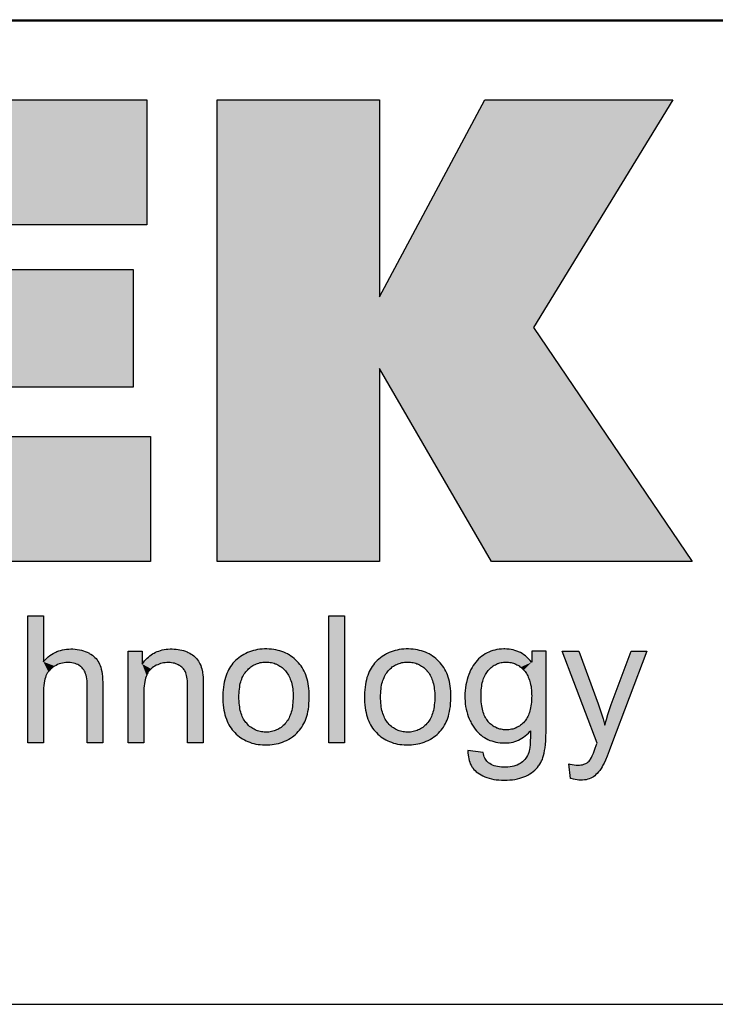
# Model space of a CAD drawing. Extents: x 0 to 2045, y 0 to 574.
# Drawn here: x 389 to 397, y 10 to 21 of the extents above; entities that cross this region are included whole.
import ezdxf

# ---------------------------------------------------------------- set-up
doc = ezdxf.new("R2010")
doc.units = 0
doc.header["$LTSCALE"] = 23.1
doc.header["$MEASUREMENT"] = 0
doc.layers.add('DASFASFDFSDAFSAD_DXF_FOR27', color=7, linetype='CONTINUOUS')

msp = doc.modelspace()

# ---------------------------------------------------------------- linework, layer by layer
at = {"layer": 'DASFASFDFSDAFSAD_DXF_FOR27', "color": 2, "linetype": 'Continuous'}
for p, q in [((353, 21), (410, 21)), ((362.766, 20.987), (401.966, 20.987)), ((392.398, 14.339), (392.573, 14.339)), ((392.398, 12.92), (392.398, 14.339)), ((392.573, 14.339), (392.573, 12.92)), ((392.573, 12.92), (392.398, 12.92))]:
    msp.add_line(p, q, dxfattribs=at)
at = {"layer": 'DASFASFDFSDAFSAD_DXF_FOR27', "color": 7, "linetype": 'Continuous'}
msp.add_line((10, 10), (410, 10), dxfattribs=at)
at = {"layer": 'DASFASFDFSDAFSAD_DXF_FOR27', "color": 2, "linetype": 'Continuous'}
for points in [[(386.916, 14.946), (386.916, 20.103), (390.364, 20.103), (390.364, 18.707), (388.729, 18.707), (388.729, 18.211), (390.212, 18.211), (390.212, 16.894), (388.729, 16.894), (388.729, 16.342), (390.406, 16.342), (390.406, 14.946), (386.916, 14.946)], [(391.152, 14.946), (391.152, 20.103), (392.965, 20.103), (392.965, 17.905), (394.142, 20.103), (396.242, 20.103), (394.685, 17.563), (396.456, 14.946), (394.215, 14.946), (392.965, 17.102), (392.965, 14.946), (391.152, 14.946)], [(389.035, 12.92), (389.035, 14.339), (389.21, 14.339), (389.21, 13.827), (389.213, 13.831), (389.23, 13.849), (389.247, 13.866), (389.265, 13.882), (389.283, 13.896), (389.302, 13.909), (389.321, 13.92), (389.34, 13.93), (389.35, 13.935), (389.36, 13.94), (389.381, 13.948), (389.402, 13.954), (389.424, 13.96), (389.446, 13.964), (389.469, 13.967), (389.493, 13.969), (389.518, 13.97), (389.538, 13.97), (389.564, 13.968), (389.589, 13.965), (389.613, 13.961), (389.635, 13.956), (389.657, 13.95), (389.678, 13.943), (389.698, 13.934), (389.717, 13.925), (389.723, 13.921), (389.741, 13.911), (389.757, 13.899), (389.772, 13.887), (389.786, 13.875), (389.798, 13.862), (389.81, 13.847), (389.815, 13.84), (389.82, 13.833), (389.829, 13.817), (389.838, 13.801), (389.845, 13.784), (389.851, 13.765), (389.857, 13.743), (389.862, 13.719), (389.866, 13.693), (389.87, 13.664), (389.872, 13.631), (389.874, 13.595), (389.874, 13.571), (389.874, 12.92), (389.699, 12.92), (389.699, 13.569), (389.699, 13.588), (389.698, 13.613), (389.695, 13.636), (389.691, 13.657), (389.687, 13.676), (389.682, 13.693), (389.675, 13.709), (389.668, 13.723), (389.661, 13.736), (389.652, 13.748), (389.643, 13.759), (389.632, 13.769), (389.626, 13.774), (389.62, 13.779), (389.607, 13.787), (389.594, 13.795), (389.579, 13.801), (389.564, 13.807), (389.547, 13.811), (389.529, 13.814), (389.51, 13.817), (389.49, 13.818), (389.482, 13.818), (389.462, 13.817), (389.443, 13.815), (389.424, 13.812), (389.406, 13.807), (389.387, 13.802), (389.369, 13.795), (389.351, 13.786), (389.336, 13.778), (389.328, 13.773), (389.313, 13.763), (389.299, 13.751), (389.286, 13.74), (389.274, 13.727), (389.264, 13.714), (389.259, 13.707), (389.254, 13.7), (389.246, 13.685), (389.239, 13.669), (389.232, 13.652), (389.226, 13.633), (389.221, 13.612), (389.217, 13.589), (389.214, 13.562), (389.211, 13.533), (389.21, 13.501), (389.21, 13.48), (389.21, 12.92), (389.035, 12.92)], [(390.157, 12.92), (390.157, 13.947), (390.315, 13.947), (390.315, 13.801), (390.327, 13.819), (390.341, 13.836), (390.354, 13.851), (390.368, 13.866), (390.383, 13.879), (390.398, 13.892), (390.413, 13.903), (390.43, 13.914), (390.438, 13.919), (390.446, 13.924), (390.463, 13.933), (390.481, 13.94), (390.5, 13.947), (390.519, 13.953), (390.538, 13.959), (390.559, 13.963), (390.58, 13.966), (390.602, 13.968), (390.625, 13.97), (390.643, 13.97), (390.647, 13.97), (390.67, 13.969), (390.692, 13.967), (390.714, 13.965), (390.735, 13.961), (390.756, 13.956), (390.776, 13.951), (390.796, 13.944), (390.815, 13.937), (390.827, 13.931), (390.845, 13.922), (390.861, 13.913), (390.875, 13.903), (390.889, 13.893), (390.901, 13.883), (390.913, 13.872), (390.923, 13.861), (390.932, 13.849), (390.942, 13.834), (390.951, 13.819), (390.959, 13.803), (390.967, 13.786), (390.973, 13.768), (390.979, 13.749), (390.984, 13.729), (390.986, 13.72), (390.989, 13.704), (390.991, 13.682), (390.994, 13.653), (390.995, 13.617), (390.996, 13.571), (390.996, 13.551), (390.996, 12.92), (390.821, 12.92), (390.821, 13.544), (390.821, 13.555), (390.821, 13.585), (390.819, 13.612), (390.816, 13.636), (390.813, 13.656), (390.81, 13.674), (390.806, 13.689), (390.801, 13.702), (390.796, 13.715), (390.79, 13.726), (390.786, 13.732), (390.782, 13.737), (390.774, 13.748), (390.766, 13.757), (390.756, 13.767), (390.745, 13.775), (390.733, 13.784), (390.728, 13.786), (390.715, 13.794), (390.702, 13.8), (390.688, 13.805), (390.673, 13.81), (390.658, 13.813), (390.642, 13.816), (390.625, 13.817), (390.607, 13.818), (390.606, 13.818), (390.59, 13.817), (390.571, 13.816), (390.553, 13.814), (390.536, 13.81), (390.519, 13.806), (390.503, 13.8), (390.487, 13.794), (390.471, 13.787), (390.456, 13.779), (390.441, 13.769), (390.427, 13.759), (390.413, 13.747), (390.403, 13.738), (390.394, 13.729), (390.386, 13.718), (390.378, 13.705), (390.371, 13.692), (390.364, 13.678), (390.357, 13.662), (390.352, 13.644), (390.346, 13.625), (390.342, 13.605), (390.338, 13.582), (390.335, 13.558), (390.333, 13.531), (390.332, 13.502), (390.332, 13.48), (390.332, 12.92), (390.157, 12.92)], [(391.348, 13.035), (391.364, 13.019), (391.381, 13.004), (391.399, 12.99), (391.417, 12.977), (391.435, 12.965), (391.455, 12.954), (391.474, 12.944), (391.495, 12.935), (391.516, 12.927), (391.538, 12.919), (391.56, 12.913), (391.584, 12.908), (391.608, 12.904), (391.633, 12.901), (391.659, 12.898), (391.686, 12.897), (391.698, 12.897), (391.714, 12.898), (391.739, 12.899), (391.764, 12.901), (391.788, 12.905), (391.812, 12.909), (391.835, 12.915), (391.858, 12.922), (391.881, 12.93), (391.903, 12.939), (391.925, 12.949), (391.947, 12.96), (391.952, 12.963), (391.972, 12.975), (391.991, 12.988), (392.009, 13.001), (392.025, 13.015), (392.042, 13.03), (392.057, 13.046), (392.071, 13.062), (392.085, 13.08), (392.097, 13.098), (392.109, 13.117), (392.12, 13.136), (392.129, 13.155), (392.138, 13.175), (392.146, 13.196), (392.153, 13.219), (392.159, 13.243), (392.165, 13.27), (392.17, 13.298), (392.174, 13.327), (392.177, 13.359), (392.179, 13.393), (392.18, 13.43), (392.18, 13.448), (392.18, 13.468), (392.178, 13.499), (392.176, 13.528), (392.173, 13.556), (392.168, 13.582), (392.163, 13.608), (392.157, 13.633), (392.15, 13.656), (392.142, 13.679), (392.133, 13.701), (392.123, 13.722), (392.112, 13.742), (392.1, 13.761), (392.088, 13.78), (392.075, 13.798), (392.06, 13.815), (392.045, 13.831), (392.028, 13.848), (392.011, 13.863), (391.993, 13.877), (391.975, 13.89), (391.956, 13.903), (391.947, 13.908), (391.937, 13.914), (391.917, 13.924), (391.896, 13.933), (391.875, 13.941), (391.853, 13.948), (391.831, 13.954), (391.808, 13.96), (391.784, 13.964), (391.759, 13.967), (391.733, 13.969), (391.707, 13.97), (391.698, 13.97), (391.679, 13.97), (391.653, 13.968), (391.628, 13.966), (391.603, 13.962), (391.579, 13.958), (391.556, 13.952), (391.534, 13.946), (391.512, 13.938), (391.49, 13.929), (391.47, 13.92), (391.449, 13.909), (391.43, 13.897), (391.411, 13.885), (391.392, 13.871), (391.373, 13.856), (391.357, 13.841), (391.342, 13.826), (391.328, 13.81), (391.315, 13.793), (391.302, 13.775), (391.29, 13.757), (391.279, 13.737), (391.269, 13.717), (391.26, 13.695), (391.251, 13.673), (391.243, 13.65), (391.236, 13.625), (391.23, 13.599), (391.225, 13.572), (391.221, 13.544), (391.218, 13.514), (391.216, 13.483), (391.214, 13.451), (391.214, 13.434), (391.215, 13.406), (391.216, 13.374), (391.219, 13.344), (391.222, 13.314), (391.227, 13.287), (391.232, 13.26), (391.238, 13.235), (391.246, 13.21), (391.254, 13.187), (391.263, 13.165), (391.272, 13.144), (391.283, 13.124), (391.294, 13.104), (391.306, 13.086), (391.319, 13.068), (391.333, 13.052), (391.34, 13.043), (391.348, 13.035)], [(392.93, 13.035), (392.946, 13.019), (392.963, 13.004), (392.981, 12.99), (392.999, 12.977), (393.017, 12.965), (393.037, 12.954), (393.057, 12.944), (393.077, 12.935), (393.098, 12.927), (393.12, 12.919), (393.143, 12.913), (393.166, 12.908), (393.19, 12.904), (393.215, 12.901), (393.241, 12.898), (393.268, 12.897), (393.28, 12.897), (393.296, 12.898), (393.321, 12.899), (393.346, 12.901), (393.37, 12.905), (393.394, 12.909), (393.417, 12.915), (393.44, 12.922), (393.463, 12.93), (393.485, 12.939), (393.507, 12.949), (393.529, 12.96), (393.535, 12.963), (393.554, 12.975), (393.573, 12.988), (393.591, 13.001), (393.608, 13.015), (393.624, 13.03), (393.639, 13.046), (393.653, 13.062), (393.667, 13.08), (393.679, 13.098), (393.691, 13.117), (393.702, 13.136), (393.711, 13.155), (393.72, 13.175), (393.728, 13.196), (393.735, 13.219), (393.741, 13.243), (393.747, 13.27), (393.752, 13.298), (393.756, 13.328), (393.759, 13.359), (393.761, 13.393), (393.762, 13.43), (393.762, 13.448), (393.762, 13.468), (393.761, 13.499), (393.758, 13.528), (393.755, 13.555), (393.751, 13.582), (393.745, 13.608), (393.739, 13.632), (393.732, 13.656), (393.724, 13.679), (393.715, 13.701), (393.705, 13.722), (393.694, 13.742), (393.683, 13.761), (393.67, 13.78), (393.657, 13.798), (393.642, 13.815), (393.627, 13.831), (393.61, 13.848), (393.593, 13.863), (393.575, 13.877), (393.557, 13.89), (393.538, 13.903), (393.529, 13.908), (393.519, 13.914), (393.499, 13.924), (393.478, 13.933), (393.457, 13.941), (393.435, 13.948), (393.413, 13.954), (393.39, 13.96), (393.366, 13.964), (393.341, 13.967), (393.315, 13.969), (393.289, 13.97), (393.28, 13.97), (393.261, 13.97), (393.235, 13.968), (393.21, 13.966), (393.185, 13.962), (393.161, 13.958), (393.138, 13.952), (393.116, 13.946), (393.094, 13.938), (393.073, 13.929), (393.052, 13.92), (393.042, 13.915), (393.032, 13.909), (393.012, 13.897), (392.993, 13.885), (392.974, 13.871), (392.956, 13.856), (392.94, 13.841), (392.925, 13.826), (392.91, 13.81), (392.897, 13.793), (392.884, 13.775), (392.872, 13.757), (392.861, 13.737), (392.851, 13.717), (392.842, 13.695), (392.833, 13.673), (392.825, 13.65), (392.818, 13.625), (392.812, 13.599), (392.807, 13.572), (392.803, 13.544), (392.8, 13.514), (392.798, 13.483), (392.797, 13.451), (392.797, 13.434), (392.797, 13.406), (392.798, 13.374), (392.801, 13.344), (392.804, 13.314), (392.809, 13.287), (392.814, 13.26), (392.821, 13.235), (392.828, 13.21), (392.836, 13.187), (392.845, 13.165), (392.854, 13.144), (392.865, 13.124), (392.876, 13.104), (392.888, 13.086), (392.901, 13.068), (392.915, 13.052), (392.922, 13.043), (392.93, 13.035)], [(394.062, 12.586), (394.08, 12.573), (394.1, 12.562), (394.12, 12.551), (394.142, 12.541), (394.165, 12.533), (394.189, 12.525), (394.214, 12.519), (394.24, 12.513), (394.268, 12.509), (394.298, 12.506), (394.329, 12.504), (394.359, 12.503), (394.389, 12.504), (394.42, 12.506), (394.45, 12.509), (394.478, 12.513), (394.505, 12.518), (394.531, 12.525), (394.555, 12.532), (394.578, 12.541), (394.6, 12.55), (394.621, 12.561), (394.622, 12.561), (394.643, 12.574), (394.662, 12.587), (394.681, 12.601), (394.698, 12.615), (394.714, 12.631), (394.728, 12.647), (394.742, 12.664), (394.748, 12.672), (394.754, 12.681), (394.766, 12.7), (394.776, 12.719), (394.784, 12.736), (394.791, 12.756), (394.798, 12.779), (394.804, 12.805), (394.809, 12.834), (394.814, 12.867), (394.819, 12.904), (394.822, 12.945), (394.824, 12.992), (394.825, 13.043), (394.825, 13.059), (394.825, 13.947), (394.665, 13.947), (394.665, 13.821), (394.663, 13.823), (394.646, 13.842), (394.629, 13.86), (394.612, 13.877), (394.594, 13.892), (394.576, 13.905), (394.557, 13.918), (394.538, 13.929), (394.519, 13.938), (394.509, 13.942), (394.498, 13.946), (394.478, 13.954), (394.456, 13.959), (394.434, 13.964), (394.412, 13.967), (394.388, 13.969), (394.364, 13.97), (394.354, 13.97), (394.327, 13.969), (394.302, 13.966), (394.277, 13.962), (394.253, 13.957), (394.23, 13.951), (394.208, 13.944), (394.187, 13.935), (394.166, 13.925), (394.146, 13.914), (394.126, 13.902), (394.107, 13.889), (394.089, 13.874), (394.072, 13.858), (394.055, 13.842), (394.04, 13.824), (394.025, 13.805), (394.011, 13.785), (393.998, 13.763), (393.986, 13.74), (393.974, 13.716), (393.972, 13.71), (393.961, 13.683), (393.951, 13.655), (393.943, 13.627), (393.935, 13.597), (393.929, 13.568), (393.925, 13.537), (393.921, 13.506), (393.919, 13.474), (393.918, 13.441), (393.918, 13.439), (393.919, 13.419), (393.92, 13.387), (393.923, 13.357), (393.927, 13.327), (393.932, 13.298), (393.939, 13.271), (393.947, 13.243), (393.956, 13.217), (393.966, 13.191), (393.977, 13.166), (393.984, 13.154), (393.99, 13.142), (394.004, 13.118), (394.019, 13.095), (394.035, 13.073), (394.05, 13.054), (394.066, 13.037), (394.082, 13.021), (394.1, 13.006), (394.117, 12.992), (394.136, 12.98), (394.155, 12.969), (394.175, 12.958), (394.196, 12.949), (394.218, 12.942), (394.24, 12.935), (394.264, 12.93), (394.288, 12.925), (394.314, 12.922), (394.34, 12.92), (394.365, 12.92), (394.389, 12.921), (394.412, 12.923), (394.434, 12.926), (394.456, 12.93), (394.477, 12.936), (394.497, 12.943), (394.507, 12.947), (394.517, 12.952), (394.537, 12.961), (394.556, 12.972), (394.574, 12.985), (394.593, 12.998), (394.61, 13.013), (394.628, 13.03), (394.644, 13.048), (394.65, 13.055), (394.65, 13.054), (394.65, 12.989), (394.649, 12.938), (394.647, 12.899), (394.644, 12.869), (394.641, 12.848), (394.638, 12.833), (394.638, 12.832), (394.632, 12.813), (394.625, 12.795), (394.617, 12.778), (394.608, 12.762), (394.598, 12.748), (394.587, 12.734), (394.575, 12.721), (394.562, 12.709), (394.548, 12.698), (394.535, 12.689), (394.52, 12.681), (394.504, 12.673), (394.486, 12.667), (394.467, 12.661), (394.446, 12.657), (394.424, 12.653), (394.399, 12.651), (394.373, 12.65), (394.361, 12.65), (394.353, 12.65), (394.328, 12.651), (394.305, 12.653), (394.283, 12.656), (394.263, 12.661), (394.245, 12.666), (394.228, 12.673), (394.212, 12.68), (394.197, 12.689), (394.183, 12.698), (394.178, 12.702), (394.173, 12.707), (394.164, 12.716), (394.155, 12.726), (394.148, 12.738), (394.141, 12.751), (394.135, 12.765), (394.13, 12.781), (394.126, 12.798), (394.124, 12.813), (393.952, 12.835), (393.952, 12.833), (393.952, 12.808), (393.954, 12.785), (393.957, 12.763), (393.961, 12.742), (393.966, 12.723), (393.972, 12.704)], [(395.389, 12.902), (395.395, 12.918), (395.007, 13.947), (395.193, 13.947), (395.407, 13.356), (395.426, 13.302), (395.445, 13.246), (395.463, 13.188), (395.479, 13.128), (395.482, 13.119), (395.483, 13.124), (395.499, 13.181), (395.516, 13.237), (395.534, 13.293), (395.554, 13.349), (395.775, 13.947), (395.95, 13.947), (395.558, 12.903), (395.53, 12.83), (395.507, 12.771), (395.488, 12.726), (395.473, 12.693), (395.461, 12.67), (395.452, 12.654), (395.439, 12.633), (395.425, 12.613), (395.411, 12.596), (395.397, 12.58), (395.383, 12.566), (395.369, 12.554), (395.354, 12.543), (395.339, 12.534), (395.324, 12.526), (395.307, 12.519), (395.29, 12.514), (395.272, 12.509), (395.253, 12.506), (395.233, 12.504), (395.212, 12.503), (395.212, 12.503), (395.193, 12.504), (395.173, 12.506), (395.152, 12.51), (395.13, 12.515), (395.106, 12.522), (395.1, 12.524)], [(391.481, 13.726), (391.492, 13.738), (391.503, 13.749), (391.515, 13.759), (391.526, 13.769), (391.538, 13.777), (391.551, 13.785), (391.563, 13.792), (391.576, 13.798), (391.59, 13.804), (391.603, 13.809), (391.617, 13.813), (391.632, 13.817), (391.647, 13.819), (391.662, 13.822), (391.678, 13.823), (391.694, 13.823), (391.698, 13.823), (391.714, 13.823), (391.729, 13.822), (391.744, 13.82), (391.759, 13.817), (391.774, 13.814), (391.787, 13.81), (391.801, 13.805), (391.808, 13.802), (391.814, 13.8), (391.828, 13.793), (391.84, 13.786), (391.853, 13.779), (391.865, 13.77), (391.877, 13.761), (391.888, 13.751), (391.9, 13.74), (391.911, 13.728), (391.913, 13.726), (391.923, 13.714), (391.931, 13.703), (391.94, 13.69), (391.948, 13.677), (391.955, 13.663), (391.962, 13.648), (391.968, 13.633), (391.974, 13.617), (391.98, 13.6), (391.984, 13.582), (391.988, 13.563), (391.992, 13.544), (391.995, 13.523), (391.997, 13.501), (391.999, 13.478), (392, 13.454), (392, 13.438), (391.999, 13.417), (391.998, 13.392), (391.997, 13.368), (391.994, 13.345), (391.991, 13.323), (391.988, 13.303), (391.984, 13.284), (391.979, 13.265), (391.974, 13.248), (391.968, 13.231), (391.961, 13.216), (391.955, 13.201), (391.947, 13.187), (391.94, 13.174), (391.931, 13.162), (391.923, 13.15), (391.913, 13.139), (391.911, 13.136), (391.9, 13.124), (391.888, 13.113), (391.877, 13.103), (391.865, 13.094), (391.853, 13.085), (391.84, 13.078), (391.828, 13.071), (391.815, 13.065), (391.801, 13.059), (391.788, 13.054), (391.774, 13.05), (391.759, 13.047), (391.745, 13.044), (391.729, 13.042), (391.714, 13.041), (391.698, 13.041), (391.693, 13.041), (391.677, 13.041), (391.661, 13.043), (391.646, 13.045), (391.631, 13.048), (391.617, 13.051), (391.603, 13.055), (391.59, 13.06), (391.576, 13.066), (391.563, 13.072), (391.551, 13.08), (391.538, 13.087), (391.526, 13.096), (391.514, 13.105), (391.503, 13.116), (391.492, 13.127), (391.481, 13.139), (391.471, 13.15), (391.463, 13.161), (391.454, 13.174), (391.447, 13.187), (391.439, 13.201), (391.432, 13.216), (391.426, 13.231), (391.42, 13.247), (391.415, 13.265), (391.41, 13.283), (391.406, 13.302), (391.403, 13.322), (391.4, 13.343), (391.397, 13.366), (391.396, 13.389), (391.395, 13.414), (391.395, 13.433), (391.395, 13.452), (391.396, 13.476), (391.397, 13.5), (391.4, 13.522), (391.403, 13.544), (391.406, 13.564), (391.41, 13.583), (391.415, 13.601), (391.42, 13.618), (391.426, 13.634), (391.432, 13.65), (391.439, 13.664), (391.447, 13.678), (391.454, 13.691), (391.463, 13.704), (391.471, 13.715), (391.481, 13.726)], [(393.063, 13.726), (393.074, 13.738), (393.085, 13.749), (393.097, 13.759), (393.108, 13.769), (393.12, 13.777), (393.133, 13.785), (393.145, 13.792), (393.158, 13.798), (393.172, 13.804), (393.185, 13.809), (393.199, 13.813), (393.214, 13.817), (393.229, 13.819), (393.244, 13.822), (393.26, 13.823), (393.276, 13.823), (393.28, 13.823), (393.296, 13.823), (393.311, 13.822), (393.327, 13.82), (393.341, 13.817), (393.356, 13.814), (393.37, 13.81), (393.383, 13.805), (393.39, 13.802), (393.397, 13.8), (393.41, 13.793), (393.422, 13.786), (393.435, 13.779), (393.447, 13.77), (393.459, 13.761), (393.471, 13.751), (393.482, 13.74), (393.493, 13.728), (393.495, 13.726), (393.505, 13.714), (393.514, 13.703), (393.522, 13.69), (393.53, 13.677), (393.537, 13.663), (393.544, 13.648), (393.551, 13.633), (393.556, 13.617), (393.562, 13.6), (393.566, 13.582), (393.571, 13.563), (393.574, 13.544), (393.577, 13.523), (393.579, 13.501), (393.581, 13.478), (393.582, 13.454), (393.582, 13.438), (393.582, 13.417), (393.581, 13.392), (393.579, 13.368), (393.577, 13.345), (393.574, 13.324), (393.57, 13.303), (393.566, 13.284), (393.561, 13.265), (393.556, 13.248), (393.55, 13.232), (393.544, 13.216), (393.537, 13.201), (393.53, 13.187), (393.522, 13.174), (393.514, 13.162), (393.505, 13.15), (393.496, 13.139), (393.493, 13.136), (393.482, 13.124), (393.47, 13.113), (393.459, 13.103), (393.447, 13.094), (393.435, 13.085), (393.423, 13.078), (393.41, 13.071), (393.397, 13.065), (393.384, 13.059), (393.37, 13.054), (393.356, 13.05), (393.342, 13.047), (393.327, 13.044), (393.312, 13.042), (393.296, 13.041), (393.28, 13.041), (393.275, 13.041), (393.259, 13.041), (393.244, 13.043), (393.228, 13.045), (393.214, 13.048), (393.199, 13.051), (393.185, 13.055), (393.172, 13.06), (393.158, 13.066), (393.145, 13.072), (393.133, 13.08), (393.12, 13.087), (393.108, 13.096), (393.097, 13.105), (393.085, 13.116), (393.074, 13.127), (393.063, 13.139), (393.054, 13.15), (393.045, 13.161), (393.037, 13.174), (393.029, 13.187), (393.021, 13.201), (393.015, 13.215), (393.008, 13.231), (393.002, 13.247), (392.997, 13.264), (392.992, 13.283), (392.988, 13.302), (392.985, 13.322), (392.982, 13.343), (392.979, 13.366), (392.978, 13.389), (392.977, 13.414), (392.977, 13.433), (392.977, 13.452), (392.978, 13.477), (392.979, 13.5), (392.982, 13.523), (392.985, 13.544), (392.988, 13.564), (392.992, 13.583), (392.997, 13.601), (393.003, 13.618), (393.008, 13.634), (393.015, 13.65), (393.021, 13.664), (393.029, 13.678), (393.037, 13.691), (393.045, 13.704), (393.054, 13.715), (393.063, 13.726)], [(394.18, 13.73), (394.18, 13.73), (394.191, 13.742), (394.202, 13.753), (394.213, 13.763), (394.224, 13.772), (394.236, 13.78), (394.247, 13.788), (394.259, 13.794), (394.271, 13.8), (394.284, 13.806), (394.29, 13.808), (394.296, 13.81), (394.309, 13.814), (394.322, 13.818), (394.336, 13.82), (394.349, 13.822), (394.364, 13.823), (394.378, 13.823), (394.393, 13.823), (394.407, 13.822), (394.421, 13.82), (394.435, 13.818), (394.448, 13.814), (394.461, 13.81), (394.468, 13.808), (394.474, 13.806), (394.486, 13.8), (394.499, 13.794), (394.511, 13.787), (394.523, 13.78), (394.534, 13.772), (394.546, 13.762), (394.557, 13.752), (394.568, 13.742), (394.579, 13.73), (394.58, 13.728), (394.59, 13.718), (394.598, 13.706), (394.606, 13.694), (394.614, 13.681), (394.621, 13.668), (394.627, 13.654), (394.634, 13.639), (394.639, 13.623), (394.644, 13.607), (394.649, 13.59), (394.653, 13.571), (394.657, 13.552), (394.659, 13.532), (394.662, 13.511), (394.663, 13.489), (394.664, 13.465), (394.665, 13.446), (394.664, 13.423), (394.663, 13.399), (394.662, 13.376), (394.659, 13.354), (394.656, 13.333), (394.653, 13.313), (394.649, 13.294), (394.644, 13.277), (394.639, 13.26), (394.634, 13.245), (394.628, 13.23), (394.622, 13.216), (394.615, 13.203), (394.607, 13.191), (394.6, 13.179), (394.592, 13.168), (394.583, 13.158), (394.583, 13.158), (394.572, 13.146), (394.561, 13.136), (394.55, 13.126), (394.539, 13.117), (394.527, 13.109), (394.516, 13.102), (394.504, 13.095), (394.491, 13.089), (394.485, 13.086), (394.479, 13.084), (394.466, 13.079), (394.453, 13.075), (394.439, 13.072), (394.425, 13.069), (394.411, 13.068), (394.396, 13.067), (394.381, 13.066), (394.366, 13.067), (394.351, 13.068), (394.337, 13.069), (394.323, 13.072), (394.309, 13.075), (394.296, 13.079), (394.283, 13.084), (394.277, 13.086), (394.271, 13.089), (394.259, 13.095), (394.247, 13.101), (394.235, 13.109), (394.224, 13.117), (394.212, 13.126), (394.202, 13.135), (394.191, 13.146), (394.18, 13.157), (394.179, 13.158), (394.171, 13.169), (394.163, 13.18), (394.155, 13.191), (394.148, 13.204), (394.141, 13.217), (394.135, 13.231), (394.129, 13.246), (394.124, 13.262), (394.119, 13.278), (394.114, 13.296), (394.11, 13.315), (394.107, 13.335), (394.104, 13.357), (394.102, 13.379), (394.1, 13.403), (394.099, 13.429), (394.099, 13.452), (394.099, 13.466), (394.1, 13.49), (394.101, 13.512), (394.103, 13.533), (394.106, 13.554), (394.109, 13.573), (394.113, 13.591), (394.118, 13.609), (394.123, 13.625), (394.128, 13.641), (394.134, 13.656), (394.141, 13.67), (394.148, 13.683), (394.155, 13.696), (394.163, 13.708), (394.171, 13.719), (394.18, 13.73)], [(395.1, 12.524), (395.08, 12.688), (395.092, 12.684), (395.117, 12.679), (395.14, 12.675), (395.16, 12.673), (395.179, 12.672), (395.197, 12.673), (395.215, 12.674), (395.232, 12.677), (395.246, 12.681), (395.259, 12.686), (395.271, 12.691), (395.283, 12.699), (395.289, 12.703), (395.295, 12.708), (395.305, 12.718), (395.315, 12.729), (395.324, 12.741), (395.327, 12.746), (395.333, 12.757), (395.342, 12.776), (395.354, 12.806), (395.371, 12.85), (395.389, 12.902)], [(393.972, 12.704), (393.979, 12.686), (393.988, 12.67), (393.997, 12.654), (394.002, 12.646), (394.008, 12.639), (394.019, 12.624), (394.032, 12.611), (394.046, 12.598), (394.062, 12.586)]]:
    msp.add_lwpolyline(points, dxfattribs=at)
at = {"layer": 'DASFASFDFSDAFSAD_DXF_FOR27', "color": 5, "linetype": 'Continuous'}
for points in [[(390.364, 20.103), (388.729, 18.707), (386.916, 20.103)], [(390.364, 20.103), (390.364, 18.707), (388.729, 18.707)], [(392.965, 17.905), (391.152, 14.946), (392.965, 20.103)], [(391.152, 14.946), (391.152, 20.103), (392.965, 20.103)], [(392.965, 17.905), (394.142, 20.103), (396.242, 20.103)], [(396.242, 20.103), (394.685, 17.563), (392.965, 17.905)], [(390.212, 18.211), (390.212, 16.894), (388.729, 16.894)], [(390.212, 18.211), (388.729, 16.894), (388.729, 18.211)], [(392.965, 17.102), (391.152, 14.946), (392.965, 17.905)], [(394.685, 17.563), (392.965, 17.102), (392.965, 17.905)], [(392.965, 17.102), (394.685, 17.563), (394.215, 14.946)], [(394.685, 17.563), (396.456, 14.946), (394.215, 14.946)], [(392.965, 17.102), (392.965, 14.946), (391.152, 14.946)], [(390.406, 16.342), (386.916, 14.946), (388.729, 16.342)], [(390.406, 16.342), (390.406, 14.946), (386.916, 14.946)]]:
    msp.add_solid(points, dxfattribs=at)
at = {"layer": 'DASFASFDFSDAFSAD_DXF_FOR27', "color": 7, "linetype": 'Continuous'}
for points in [[(389.21, 13.827), (389.035, 12.92), (389.21, 14.339)], [(389.035, 12.92), (389.035, 14.339), (389.21, 14.339)], [(392.573, 14.191), (392.398, 13.839), (392.573, 14.339)], [(392.573, 14.339), (392.398, 13.839), (392.511, 14.339)], [(392.511, 14.339), (392.398, 13.839), (392.416, 14.339)], [(392.398, 13.839), (392.398, 14.339), (392.416, 14.339)], [(392.573, 14.191), (392.573, 13.419), (392.398, 13.839)], [(389.21, 13.827), (389.254, 13.873), (389.808, 13.85)], [(389.254, 13.873), (389.312, 13.915), (389.768, 13.891)], [(389.768, 13.891), (389.808, 13.85), (389.254, 13.873)], [(389.312, 13.915), (389.343, 13.932), (389.717, 13.925)], [(389.717, 13.925), (389.768, 13.891), (389.312, 13.915)], [(389.375, 13.945), (389.654, 13.951), (389.343, 13.932)], [(389.654, 13.951), (389.717, 13.925), (389.343, 13.932)], [(389.375, 13.945), (389.443, 13.964), (389.654, 13.951)], [(389.443, 13.964), (389.518, 13.97), (389.582, 13.966)], [(389.582, 13.966), (389.654, 13.951), (389.443, 13.964)], [(390.315, 13.801), (390.157, 12.92), (390.315, 13.947)], [(390.157, 12.92), (390.157, 13.947), (390.315, 13.947)], [(390.356, 13.853), (390.402, 13.895), (390.9, 13.884)], [(390.9, 13.884), (390.932, 13.849), (390.356, 13.853)], [(390.427, 13.913), (390.857, 13.916), (390.402, 13.895)], [(390.857, 13.916), (390.9, 13.884), (390.402, 13.895)], [(390.427, 13.913), (390.454, 13.928), (390.857, 13.916)], [(390.454, 13.928), (390.511, 13.951), (390.815, 13.937)], [(390.815, 13.937), (390.857, 13.916), (390.454, 13.928)], [(390.511, 13.951), (390.574, 13.965), (390.753, 13.957)], [(390.753, 13.957), (390.815, 13.937), (390.511, 13.951)], [(390.574, 13.965), (390.643, 13.97), (390.686, 13.968)], [(390.686, 13.968), (390.753, 13.957), (390.574, 13.965)], [(391.373, 13.856), (391.991, 13.879), (391.349, 13.832)], [(391.991, 13.879), (392.045, 13.831), (391.349, 13.832)], [(391.373, 13.856), (391.433, 13.899), (391.991, 13.879)], [(391.433, 13.899), (391.464, 13.917), (391.931, 13.917)], [(391.931, 13.917), (391.991, 13.879), (391.433, 13.899)], [(391.497, 13.932), (391.865, 13.945), (391.464, 13.917)], [(391.865, 13.945), (391.931, 13.917), (391.464, 13.917)], [(391.497, 13.932), (391.567, 13.955), (391.865, 13.945)], [(391.567, 13.955), (391.643, 13.967), (391.793, 13.962)], [(391.793, 13.962), (391.865, 13.945), (391.567, 13.955)], [(391.643, 13.967), (391.698, 13.97), (391.714, 13.97)], [(391.714, 13.97), (391.793, 13.962), (391.643, 13.967)], [(392.956, 13.856), (393.573, 13.879), (392.931, 13.832)], [(393.573, 13.879), (393.627, 13.831), (392.931, 13.832)], [(392.956, 13.856), (393.015, 13.899), (393.573, 13.879)], [(393.015, 13.899), (393.046, 13.917), (393.513, 13.917)], [(393.513, 13.917), (393.573, 13.879), (393.015, 13.899)], [(393.079, 13.932), (393.447, 13.945), (393.046, 13.917)], [(393.447, 13.945), (393.513, 13.917), (393.046, 13.917)], [(393.079, 13.932), (393.149, 13.955), (393.447, 13.945)], [(393.149, 13.955), (393.225, 13.967), (393.375, 13.962)], [(393.375, 13.962), (393.447, 13.945), (393.149, 13.955)], [(393.225, 13.967), (393.28, 13.97), (393.296, 13.97)], [(393.296, 13.97), (393.375, 13.962), (393.225, 13.967)], [(394.069, 13.856), (394.097, 13.88), (394.622, 13.867)], [(394.069, 13.856), (394.622, 13.867), (394.378, 13.823)], [(394.126, 13.902), (394.566, 13.912), (394.097, 13.88)], [(394.566, 13.912), (394.622, 13.867), (394.097, 13.88)], [(394.126, 13.902), (394.158, 13.921), (394.566, 13.912)], [(394.19, 13.937), (394.504, 13.944), (394.158, 13.921)], [(394.504, 13.944), (394.566, 13.912), (394.158, 13.921)], [(394.19, 13.937), (394.261, 13.959), (394.504, 13.944)], [(394.261, 13.959), (394.339, 13.969), (394.437, 13.963)], [(394.437, 13.963), (394.504, 13.944), (394.261, 13.959)], [(394.364, 13.97), (394.437, 13.963), (394.339, 13.969)], [(394.622, 13.867), (394.665, 13.821), (394.378, 13.823)], [(394.665, 13.821), (394.825, 13.947), (394.576, 13.733)], [(394.576, 13.733), (394.825, 13.947), (394.58, 13.728)], [(394.58, 13.728), (394.825, 13.947), (394.607, 13.692)], [(394.607, 13.692), (394.825, 13.947), (394.629, 13.65)], [(394.629, 13.65), (394.825, 13.947), (394.646, 13.6)], [(394.646, 13.6), (394.825, 13.947), (394.658, 13.542)], [(394.658, 13.343), (394.825, 13.947), (394.646, 13.283)], [(394.825, 13.947), (394.825, 13.059), (394.646, 13.283)], [(394.658, 13.542), (394.825, 13.947), (394.664, 13.474)], [(394.664, 13.413), (394.825, 13.947), (394.658, 13.343)], [(394.664, 13.474), (394.825, 13.947), (394.665, 13.446)], [(394.665, 13.446), (394.825, 13.947), (394.664, 13.413)], [(394.665, 13.821), (394.665, 13.947), (394.825, 13.947)], [(395.395, 12.918), (395.007, 13.947), (395.193, 13.947)], [(395.407, 13.356), (395.395, 12.918), (395.193, 13.947)], [(395.482, 13.119), (395.95, 13.947), (395.395, 12.918)], [(395.95, 13.947), (395.558, 12.903), (395.395, 12.918)], [(395.496, 13.172), (395.95, 13.947), (395.482, 13.119)], [(395.554, 13.349), (395.95, 13.947), (395.496, 13.172)], [(395.554, 13.349), (395.775, 13.947), (395.95, 13.947)], [(389.221, 13.611), (389.035, 12.92), (389.21, 13.827)], [(389.21, 13.827), (389.808, 13.85), (389.482, 13.818)], [(389.482, 13.818), (389.421, 13.811), (389.21, 13.827)], [(389.421, 13.811), (389.364, 13.792), (389.21, 13.827)], [(389.364, 13.792), (389.336, 13.778), (389.21, 13.827)], [(389.336, 13.778), (389.303, 13.755), (389.21, 13.827)], [(389.303, 13.755), (389.266, 13.716), (389.21, 13.827)], [(389.266, 13.716), (389.239, 13.669), (389.21, 13.827)], [(389.239, 13.669), (389.221, 13.611), (389.21, 13.827)], [(389.482, 13.818), (389.808, 13.85), (389.502, 13.817)], [(389.502, 13.817), (389.808, 13.85), (389.559, 13.808)], [(389.808, 13.85), (389.838, 13.801), (389.559, 13.808)], [(389.605, 13.788), (389.559, 13.808), (389.838, 13.801)], [(389.605, 13.788), (389.838, 13.801), (389.625, 13.775)], [(389.625, 13.775), (389.838, 13.801), (389.643, 13.759)], [(389.838, 13.801), (389.857, 13.742), (389.643, 13.759)], [(389.669, 13.721), (389.643, 13.759), (389.857, 13.742)], [(390.345, 13.619), (390.157, 12.92), (390.315, 13.801)], [(390.315, 13.801), (390.356, 13.853), (390.932, 13.849)], [(390.606, 13.818), (390.315, 13.801), (390.932, 13.849)], [(390.562, 13.815), (390.315, 13.801), (390.606, 13.818)], [(390.508, 13.802), (390.315, 13.801), (390.562, 13.815)], [(390.508, 13.802), (390.482, 13.792), (390.315, 13.801)], [(390.482, 13.792), (390.458, 13.78), (390.315, 13.801)], [(390.458, 13.78), (390.413, 13.747), (390.315, 13.801)], [(390.413, 13.747), (390.385, 13.716), (390.315, 13.801)], [(390.385, 13.716), (390.362, 13.674), (390.315, 13.801)], [(390.362, 13.674), (390.345, 13.619), (390.315, 13.801)], [(390.606, 13.818), (390.932, 13.849), (390.637, 13.816)], [(390.637, 13.816), (390.932, 13.849), (390.686, 13.806)], [(390.932, 13.849), (390.96, 13.801), (390.686, 13.806)], [(390.728, 13.786), (390.686, 13.806), (390.96, 13.801)], [(390.728, 13.786), (390.96, 13.801), (390.753, 13.769)], [(390.96, 13.801), (390.981, 13.744), (390.753, 13.769)], [(390.781, 13.739), (390.753, 13.769), (390.981, 13.744)], [(391.255, 13.685), (391.287, 13.751), (391.481, 13.726)], [(391.287, 13.751), (391.326, 13.807), (391.596, 13.806)], [(391.287, 13.751), (391.596, 13.806), (391.575, 13.798)], [(391.554, 13.787), (391.287, 13.751), (391.575, 13.798)], [(391.516, 13.761), (391.287, 13.751), (391.554, 13.787)], [(391.516, 13.761), (391.481, 13.726), (391.287, 13.751)], [(391.326, 13.807), (391.349, 13.832), (391.69, 13.823)], [(391.326, 13.807), (391.69, 13.823), (391.641, 13.818)], [(391.641, 13.818), (391.596, 13.806), (391.326, 13.807)], [(392.045, 13.831), (391.69, 13.823), (391.349, 13.832)], [(391.69, 13.823), (392.045, 13.831), (391.698, 13.823)], [(391.698, 13.823), (392.045, 13.831), (391.746, 13.82)], [(391.746, 13.82), (392.045, 13.831), (391.791, 13.809)], [(392.045, 13.831), (392.069, 13.805), (391.791, 13.809)], [(391.813, 13.8), (391.791, 13.809), (392.069, 13.805)], [(391.813, 13.8), (392.069, 13.805), (391.833, 13.79)], [(392.069, 13.805), (392.09, 13.777), (391.833, 13.79)], [(391.872, 13.765), (391.833, 13.79), (392.09, 13.777)], [(391.872, 13.765), (392.09, 13.777), (391.908, 13.731)], [(391.908, 13.731), (392.09, 13.777), (391.913, 13.726)], [(392.09, 13.777), (392.126, 13.715), (391.913, 13.726)], [(392.398, 13.067), (392.398, 13.839), (392.573, 13.419)], [(392.838, 13.685), (392.869, 13.751), (393.063, 13.726)], [(392.869, 13.751), (392.908, 13.807), (393.178, 13.806)], [(392.869, 13.751), (393.178, 13.806), (393.157, 13.798)], [(393.136, 13.787), (392.869, 13.751), (393.157, 13.798)], [(393.098, 13.761), (392.869, 13.751), (393.136, 13.787)], [(393.098, 13.761), (393.063, 13.726), (392.869, 13.751)], [(392.908, 13.807), (392.931, 13.832), (393.272, 13.823)], [(392.908, 13.807), (393.272, 13.823), (393.223, 13.818)], [(393.223, 13.818), (393.178, 13.806), (392.908, 13.807)], [(393.627, 13.831), (393.272, 13.823), (392.931, 13.832)], [(393.272, 13.823), (393.627, 13.831), (393.28, 13.823)], [(393.28, 13.823), (393.627, 13.831), (393.329, 13.82)], [(393.329, 13.82), (393.627, 13.831), (393.374, 13.809)], [(393.627, 13.831), (393.651, 13.805), (393.374, 13.809)], [(393.395, 13.8), (393.374, 13.809), (393.651, 13.805)], [(393.395, 13.8), (393.651, 13.805), (393.415, 13.79)], [(393.651, 13.805), (393.672, 13.777), (393.415, 13.79)], [(393.454, 13.765), (393.415, 13.79), (393.672, 13.777)], [(393.454, 13.765), (393.672, 13.777), (393.49, 13.731)], [(393.49, 13.731), (393.672, 13.777), (393.495, 13.726)], [(393.672, 13.777), (393.708, 13.715), (393.495, 13.726)], [(393.981, 13.73), (394.021, 13.798), (394.254, 13.791)], [(393.981, 13.73), (394.254, 13.791), (394.218, 13.766)], [(394.183, 13.733), (393.981, 13.73), (394.218, 13.766)], [(394.021, 13.798), (394.069, 13.856), (394.378, 13.823)], [(394.021, 13.798), (394.378, 13.823), (394.334, 13.82)], [(394.293, 13.809), (394.021, 13.798), (394.334, 13.82)], [(394.293, 13.809), (394.254, 13.791), (394.021, 13.798)], [(394.423, 13.82), (394.378, 13.823), (394.665, 13.821)], [(394.423, 13.82), (394.665, 13.821), (394.465, 13.809)], [(394.465, 13.809), (394.665, 13.821), (394.504, 13.791)], [(394.504, 13.791), (394.665, 13.821), (394.541, 13.766)], [(394.541, 13.766), (394.665, 13.821), (394.576, 13.733)], [(389.669, 13.721), (389.857, 13.742), (389.688, 13.672)], [(389.857, 13.742), (389.87, 13.66), (389.688, 13.672)], [(389.698, 13.606), (389.688, 13.672), (389.87, 13.66)], [(389.87, 13.66), (389.874, 13.571), (389.698, 13.606)], [(390.981, 13.744), (390.986, 13.72), (390.781, 13.739)], [(390.801, 13.702), (390.781, 13.739), (390.986, 13.72)], [(390.986, 13.72), (390.993, 13.657), (390.801, 13.702)], [(390.813, 13.656), (390.801, 13.702), (390.993, 13.657)], [(390.813, 13.656), (390.993, 13.657), (390.821, 13.584)], [(390.993, 13.657), (390.996, 13.551), (390.821, 13.584)], [(391.233, 13.61), (391.255, 13.685), (391.431, 13.646)], [(391.431, 13.646), (391.413, 13.594), (391.233, 13.61)], [(391.255, 13.685), (391.481, 13.726), (391.453, 13.689)], [(391.453, 13.689), (391.431, 13.646), (391.255, 13.685)], [(391.941, 13.688), (391.913, 13.726), (392.126, 13.715)], [(392.126, 13.715), (392.153, 13.645), (391.941, 13.688)], [(391.964, 13.644), (391.941, 13.688), (392.153, 13.645)], [(391.964, 13.644), (392.153, 13.645), (391.982, 13.593)], [(392.153, 13.645), (392.171, 13.567), (391.982, 13.593)], [(392.815, 13.61), (392.838, 13.685), (393.013, 13.646)], [(393.013, 13.646), (392.995, 13.594), (392.815, 13.61)], [(392.838, 13.685), (393.063, 13.726), (393.035, 13.689)], [(393.035, 13.689), (393.013, 13.646), (392.838, 13.685)], [(393.523, 13.688), (393.495, 13.726), (393.708, 13.715)], [(393.708, 13.715), (393.735, 13.645), (393.523, 13.688)], [(393.546, 13.644), (393.523, 13.688), (393.735, 13.645)], [(393.546, 13.644), (393.735, 13.645), (393.564, 13.593)], [(393.735, 13.645), (393.753, 13.567), (393.564, 13.593)], [(393.941, 13.622), (393.972, 13.71), (394.154, 13.694)], [(393.941, 13.622), (394.154, 13.694), (394.132, 13.652)], [(394.132, 13.652), (394.116, 13.602), (393.941, 13.622)], [(393.981, 13.73), (394.18, 13.73), (393.972, 13.71)], [(394.18, 13.73), (394.154, 13.694), (393.972, 13.71)], [(394.18, 13.73), (393.981, 13.73), (394.183, 13.733)], [(389.211, 13.53), (389.035, 12.92), (389.221, 13.611)], [(389.699, 13.569), (389.698, 13.606), (389.874, 13.571)], [(389.699, 13.569), (389.874, 13.571), (389.699, 12.92)], [(389.874, 13.571), (389.874, 12.92), (389.699, 12.92)], [(390.334, 13.547), (390.157, 12.92), (390.345, 13.619)], [(390.332, 13.48), (390.157, 12.92), (390.334, 13.547)], [(390.821, 13.544), (390.821, 13.584), (390.996, 13.551)], [(390.821, 13.544), (390.996, 13.551), (390.821, 12.92)], [(390.996, 13.551), (390.996, 12.92), (390.821, 12.92)], [(391.219, 13.523), (391.233, 13.61), (391.413, 13.594)], [(391.219, 13.523), (391.413, 13.594), (391.401, 13.533)], [(391.401, 13.533), (391.395, 13.461), (391.219, 13.523)], [(391.994, 13.533), (391.982, 13.593), (392.171, 13.567)], [(392.171, 13.567), (392.179, 13.477), (391.994, 13.533)], [(391.999, 13.463), (391.994, 13.533), (392.179, 13.477)], [(392.801, 13.523), (392.815, 13.61), (392.995, 13.594)], [(392.801, 13.523), (392.995, 13.594), (392.983, 13.533)], [(392.983, 13.533), (392.977, 13.461), (392.801, 13.523)], [(393.576, 13.533), (393.564, 13.593), (393.753, 13.567)], [(393.753, 13.567), (393.762, 13.477), (393.576, 13.533)], [(393.582, 13.463), (393.576, 13.533), (393.762, 13.477)], [(393.924, 13.528), (393.941, 13.622), (394.116, 13.602)], [(393.924, 13.528), (394.116, 13.602), (394.104, 13.543)], [(394.104, 13.543), (394.099, 13.475), (393.924, 13.528)], [(389.21, 13.48), (389.035, 12.92), (389.211, 13.53)], [(389.21, 13.48), (389.21, 12.92), (389.035, 12.92)], [(390.332, 13.48), (390.332, 12.92), (390.157, 12.92)], [(391.214, 13.434), (391.219, 13.523), (391.395, 13.461)], [(391.395, 13.461), (391.395, 13.433), (391.214, 13.434)], [(391.215, 13.396), (391.214, 13.434), (391.395, 13.433)], [(391.215, 13.396), (391.395, 13.433), (391.395, 13.405)], [(392.179, 13.477), (392.18, 13.448), (391.999, 13.463)], [(392, 13.438), (391.999, 13.463), (392.18, 13.448)], [(392, 13.438), (392.18, 13.448), (391.999, 13.407)], [(392.18, 13.448), (392.177, 13.37), (391.999, 13.407)], [(392.797, 13.434), (392.801, 13.523), (392.977, 13.461)], [(392.977, 13.461), (392.977, 13.433), (392.797, 13.434)], [(392.797, 13.396), (392.797, 13.434), (392.977, 13.433)], [(392.797, 13.396), (392.977, 13.433), (392.977, 13.404)], [(393.582, 13.438), (393.762, 13.448), (393.581, 13.407)], [(393.762, 13.448), (393.76, 13.37), (393.581, 13.407)], [(393.762, 13.477), (393.762, 13.448), (393.582, 13.463)], [(393.582, 13.438), (393.582, 13.463), (393.762, 13.448)], [(393.918, 13.439), (393.924, 13.528), (394.099, 13.475)], [(393.918, 13.439), (394.099, 13.475), (394.099, 13.452)], [(394.099, 13.452), (394.099, 13.418), (393.918, 13.439)], [(393.919, 13.406), (393.918, 13.439), (394.099, 13.418)], [(391.395, 13.405), (391.401, 13.333), (391.215, 13.396)], [(391.224, 13.302), (391.215, 13.396), (391.401, 13.333)], [(391.401, 13.333), (391.413, 13.272), (391.224, 13.302)], [(391.981, 13.272), (391.993, 13.334), (392.166, 13.275)], [(391.993, 13.334), (391.999, 13.407), (392.177, 13.37)], [(392.177, 13.37), (392.166, 13.275), (391.993, 13.334)], [(392.398, 13.067), (392.573, 13.419), (392.398, 12.92)], [(392.398, 12.92), (392.573, 13.419), (392.46, 12.92)], [(392.46, 12.92), (392.573, 13.419), (392.555, 12.92)], [(392.573, 13.419), (392.573, 12.92), (392.555, 12.92)], [(392.977, 13.404), (392.983, 13.333), (392.797, 13.396)], [(392.806, 13.302), (392.797, 13.396), (392.983, 13.333)], [(392.983, 13.333), (392.995, 13.272), (392.806, 13.302)], [(393.563, 13.272), (393.575, 13.334), (393.748, 13.275)], [(393.575, 13.334), (393.581, 13.407), (393.76, 13.37)], [(393.76, 13.37), (393.748, 13.275), (393.575, 13.334)], [(394.099, 13.418), (394.105, 13.346), (393.919, 13.406)], [(393.93, 13.312), (393.919, 13.406), (394.105, 13.346)], [(394.105, 13.346), (394.117, 13.285), (393.93, 13.312)], [(393.953, 13.225), (393.93, 13.312), (394.117, 13.285)], [(395.465, 13.18), (395.395, 12.918), (395.407, 13.356)], [(391.242, 13.221), (391.224, 13.302), (391.413, 13.272)], [(391.413, 13.272), (391.431, 13.22), (391.242, 13.221)], [(391.269, 13.15), (391.242, 13.221), (391.431, 13.22)], [(391.269, 13.15), (391.431, 13.22), (391.453, 13.176)], [(391.941, 13.176), (391.963, 13.22), (392.146, 13.199)], [(391.981, 13.272), (392.166, 13.275), (391.963, 13.22)], [(392.166, 13.275), (392.146, 13.199), (391.963, 13.22)], [(392.825, 13.221), (392.806, 13.302), (392.995, 13.272)], [(392.995, 13.272), (393.013, 13.22), (392.825, 13.221)], [(392.851, 13.15), (392.825, 13.221), (393.013, 13.22)], [(392.851, 13.15), (393.013, 13.22), (393.035, 13.176)], [(393.523, 13.176), (393.545, 13.22), (393.729, 13.199)], [(393.563, 13.272), (393.748, 13.275), (393.545, 13.22)], [(393.748, 13.275), (393.729, 13.199), (393.545, 13.22)], [(393.953, 13.225), (394.117, 13.285), (394.133, 13.235)], [(394.133, 13.235), (394.154, 13.193), (393.953, 13.225)], [(393.988, 13.146), (393.953, 13.225), (394.154, 13.193)], [(394.608, 13.192), (394.63, 13.234), (394.825, 13.059)], [(394.646, 13.283), (394.825, 13.059), (394.63, 13.234)], [(391.453, 13.176), (391.481, 13.139), (391.269, 13.15)], [(391.304, 13.089), (391.269, 13.15), (391.481, 13.139)], [(391.304, 13.089), (391.481, 13.139), (391.516, 13.104)], [(391.516, 13.104), (391.554, 13.078), (391.304, 13.089)], [(391.833, 13.074), (391.872, 13.099), (392.083, 13.077)], [(391.908, 13.133), (392.12, 13.136), (391.872, 13.099)], [(392.12, 13.136), (392.083, 13.077), (391.872, 13.099)], [(391.908, 13.133), (391.913, 13.139), (392.12, 13.136)], [(391.941, 13.176), (392.146, 13.199), (391.913, 13.139)], [(392.146, 13.199), (392.12, 13.136), (391.913, 13.139)], [(393.035, 13.176), (393.063, 13.139), (392.851, 13.15)], [(392.886, 13.089), (392.851, 13.15), (393.063, 13.139)], [(392.886, 13.089), (393.063, 13.139), (393.098, 13.104)], [(393.098, 13.104), (393.136, 13.078), (392.886, 13.089)], [(393.416, 13.074), (393.454, 13.099), (393.665, 13.077)], [(393.49, 13.133), (393.702, 13.136), (393.454, 13.099)], [(393.702, 13.136), (393.665, 13.077), (393.454, 13.099)], [(393.49, 13.133), (393.496, 13.139), (393.702, 13.136)], [(393.523, 13.176), (393.729, 13.199), (393.496, 13.139)], [(393.729, 13.199), (393.702, 13.136), (393.496, 13.139)], [(393.988, 13.146), (394.154, 13.193), (394.179, 13.158)], [(394.183, 13.154), (393.988, 13.146), (394.179, 13.158)], [(394.183, 13.154), (394.217, 13.122), (393.988, 13.146)], [(394.035, 13.073), (393.988, 13.146), (394.217, 13.122)], [(394.035, 13.073), (394.217, 13.122), (394.253, 13.098)], [(394.272, 13.088), (394.035, 13.073), (394.253, 13.098)], [(394.49, 13.088), (394.509, 13.098), (394.825, 13.059)], [(394.509, 13.098), (394.546, 13.122), (394.825, 13.059)], [(394.546, 13.122), (394.58, 13.155), (394.825, 13.059)], [(394.58, 13.155), (394.583, 13.158), (394.825, 13.059)], [(394.583, 13.158), (394.608, 13.192), (394.825, 13.059)], [(395.482, 13.119), (395.395, 12.918), (395.465, 13.18)], [(391.348, 13.035), (391.304, 13.089), (391.554, 13.078)], [(391.348, 13.035), (391.554, 13.078), (391.574, 13.067)], [(391.596, 13.058), (391.348, 13.035), (391.574, 13.067)], [(391.64, 13.046), (391.348, 13.035), (391.596, 13.058)], [(391.689, 13.041), (391.348, 13.035), (391.64, 13.046)], [(391.698, 13.041), (391.348, 13.035), (391.689, 13.041)], [(391.698, 13.041), (392.037, 13.025), (391.348, 13.035)], [(391.401, 12.988), (391.348, 13.035), (392.037, 13.025)], [(392.037, 13.025), (391.982, 12.982), (391.401, 12.988)], [(391.43, 12.968), (391.401, 12.988), (391.982, 12.982)], [(391.982, 12.982), (391.947, 12.96), (391.43, 12.968)], [(391.747, 13.045), (392.061, 13.05), (391.698, 13.041)], [(392.061, 13.05), (392.037, 13.025), (391.698, 13.041)], [(391.747, 13.045), (391.792, 13.056), (392.061, 13.05)], [(391.813, 13.064), (392.083, 13.077), (391.792, 13.056)], [(392.083, 13.077), (392.061, 13.05), (391.792, 13.056)], [(391.833, 13.074), (392.083, 13.077), (391.813, 13.064)], [(392.93, 13.035), (392.886, 13.089), (393.136, 13.078)], [(392.93, 13.035), (393.136, 13.078), (393.157, 13.067)], [(393.178, 13.058), (392.93, 13.035), (393.157, 13.067)], [(393.222, 13.046), (392.93, 13.035), (393.178, 13.058)], [(393.271, 13.041), (392.93, 13.035), (393.222, 13.046)], [(393.28, 13.041), (392.93, 13.035), (393.271, 13.041)], [(393.28, 13.041), (393.619, 13.026), (392.93, 13.035)], [(392.983, 12.988), (392.93, 13.035), (393.619, 13.026)], [(393.619, 13.026), (393.565, 12.982), (392.983, 12.988)], [(393.012, 12.968), (392.983, 12.988), (393.565, 12.982)], [(393.565, 12.982), (393.529, 12.96), (393.012, 12.968)], [(393.329, 13.045), (393.643, 13.05), (393.28, 13.041)], [(393.643, 13.05), (393.619, 13.026), (393.28, 13.041)], [(393.329, 13.045), (393.374, 13.056), (393.643, 13.05)], [(393.395, 13.064), (393.665, 13.077), (393.374, 13.056)], [(393.665, 13.077), (393.643, 13.05), (393.374, 13.056)], [(393.416, 13.074), (393.665, 13.077), (393.395, 13.064)], [(394.293, 13.08), (394.035, 13.073), (394.272, 13.088)], [(394.293, 13.08), (394.335, 13.07), (394.035, 13.073)], [(394.085, 13.018), (394.035, 13.073), (394.335, 13.07)], [(394.085, 13.018), (394.335, 13.07), (394.381, 13.066)], [(394.65, 13.055), (394.085, 13.018), (394.381, 13.066)], [(394.085, 13.018), (394.65, 13.055), (394.62, 13.023)], [(394.62, 13.023), (394.564, 12.978), (394.085, 13.018)], [(394.141, 12.976), (394.085, 13.018), (394.564, 12.978)], [(394.381, 13.066), (394.427, 13.07), (394.825, 13.059)], [(394.825, 13.059), (394.65, 13.055), (394.381, 13.066)], [(394.427, 13.07), (394.47, 13.08), (394.825, 13.059)], [(394.47, 13.08), (394.49, 13.088), (394.825, 13.059)], [(394.646, 12.894), (394.651, 13.036), (394.824, 12.998)], [(394.824, 12.998), (394.815, 12.87), (394.646, 12.894)], [(394.65, 13.055), (394.825, 13.059), (394.651, 13.036)], [(394.825, 13.059), (394.824, 12.998), (394.651, 13.036)], [(391.461, 12.951), (391.43, 12.968), (391.947, 12.96)], [(391.947, 12.96), (391.877, 12.928), (391.461, 12.951)], [(391.526, 12.923), (391.461, 12.951), (391.877, 12.928)], [(391.877, 12.928), (391.841, 12.917), (391.526, 12.923)], [(391.598, 12.905), (391.526, 12.923), (391.841, 12.917)], [(391.598, 12.905), (391.841, 12.917), (391.804, 12.908)], [(391.804, 12.908), (391.728, 12.898), (391.598, 12.905)], [(391.679, 12.898), (391.598, 12.905), (391.728, 12.898)], [(391.728, 12.898), (391.698, 12.897), (391.679, 12.898)], [(393.043, 12.951), (393.012, 12.968), (393.529, 12.96)], [(393.529, 12.96), (393.459, 12.928), (393.043, 12.951)], [(393.108, 12.923), (393.043, 12.951), (393.459, 12.928)], [(393.459, 12.928), (393.423, 12.917), (393.108, 12.923)], [(393.181, 12.905), (393.108, 12.923), (393.423, 12.917)], [(393.181, 12.905), (393.423, 12.917), (393.386, 12.908)], [(393.386, 12.908), (393.31, 12.898), (393.181, 12.905)], [(393.261, 12.898), (393.181, 12.905), (393.31, 12.898)], [(393.31, 12.898), (393.28, 12.897), (393.261, 12.898)], [(394.141, 12.976), (394.564, 12.978), (394.206, 12.946)], [(394.564, 12.978), (394.503, 12.946), (394.206, 12.946)], [(394.278, 12.927), (394.206, 12.946), (394.503, 12.946)], [(394.503, 12.946), (394.437, 12.926), (394.278, 12.927)], [(394.36, 12.92), (394.278, 12.927), (394.437, 12.926)], [(394.437, 12.926), (394.365, 12.92), (394.36, 12.92)], [(394.638, 12.833), (394.646, 12.894), (394.815, 12.87)], [(395.38, 12.875), (395.558, 12.903), (395.35, 12.795)], [(395.558, 12.903), (395.504, 12.764), (395.35, 12.795)], [(395.38, 12.875), (395.395, 12.918), (395.558, 12.903)], [(393.953, 12.798), (393.952, 12.835), (394.124, 12.813)], [(394.124, 12.813), (394.134, 12.769), (393.953, 12.798)], [(393.963, 12.731), (393.953, 12.798), (394.134, 12.769)], [(394.134, 12.769), (394.154, 12.728), (393.963, 12.731)], [(394.589, 12.736), (394.62, 12.783), (394.798, 12.78)], [(394.798, 12.78), (394.776, 12.719), (394.589, 12.736)], [(394.638, 12.833), (394.815, 12.87), (394.62, 12.783)], [(394.815, 12.87), (394.798, 12.78), (394.62, 12.783)], [(395.271, 12.691), (395.504, 12.764), (395.23, 12.677)], [(395.504, 12.764), (395.461, 12.67), (395.23, 12.677)], [(395.29, 12.704), (395.504, 12.764), (395.271, 12.691)], [(395.307, 12.72), (395.504, 12.764), (395.29, 12.704)], [(395.327, 12.746), (395.504, 12.764), (395.307, 12.72)], [(395.327, 12.746), (395.35, 12.795), (395.504, 12.764)], [(393.985, 12.675), (393.963, 12.731), (394.154, 12.728)], [(393.985, 12.675), (394.154, 12.728), (394.183, 12.698)], [(394.183, 12.698), (394.23, 12.672), (393.985, 12.675)], [(394, 12.65), (393.985, 12.675), (394.23, 12.672)], [(394, 12.65), (394.23, 12.672), (394.288, 12.656)], [(394.361, 12.65), (394, 12.65), (394.288, 12.656)], [(394.364, 12.65), (394.74, 12.661), (394.018, 12.626)], [(394.74, 12.661), (394.693, 12.611), (394.018, 12.626)], [(394.442, 12.656), (394.74, 12.661), (394.364, 12.65)], [(394.442, 12.656), (394.502, 12.672), (394.74, 12.661)], [(394.548, 12.698), (394.776, 12.719), (394.502, 12.672)], [(394.776, 12.719), (394.74, 12.661), (394.502, 12.672)], [(394.548, 12.698), (394.589, 12.736), (394.776, 12.719)], [(395.1, 12.524), (395.08, 12.688), (395.116, 12.679)], [(395.179, 12.672), (395.1, 12.524), (395.116, 12.679)], [(395.461, 12.67), (395.1, 12.524), (395.179, 12.672)], [(395.441, 12.637), (395.1, 12.524), (395.461, 12.67)], [(395.179, 12.672), (395.23, 12.677), (395.461, 12.67)], [(394, 12.65), (394.361, 12.65), (394.018, 12.626)], [(394.364, 12.65), (394.018, 12.626), (394.361, 12.65)], [(394.062, 12.586), (394.018, 12.626), (394.693, 12.611)], [(394.693, 12.611), (394.633, 12.568), (394.062, 12.586)], [(394.124, 12.549), (394.062, 12.586), (394.633, 12.568)], [(394.124, 12.549), (394.633, 12.568), (394.621, 12.561)], [(394.621, 12.561), (394.552, 12.531), (394.124, 12.549)], [(394.196, 12.523), (394.124, 12.549), (394.552, 12.531)], [(395.399, 12.582), (395.1, 12.524), (395.441, 12.637)], [(395.354, 12.543), (395.1, 12.524), (395.399, 12.582)], [(395.33, 12.529), (395.1, 12.524), (395.354, 12.543)], [(394.552, 12.531), (394.471, 12.512), (394.196, 12.523)], [(394.28, 12.507), (394.196, 12.523), (394.471, 12.512)], [(394.471, 12.512), (394.377, 12.503), (394.28, 12.507)], [(394.359, 12.503), (394.28, 12.507), (394.377, 12.503)], [(395.33, 12.529), (395.304, 12.518), (395.1, 12.524)], [(395.151, 12.51), (395.1, 12.524), (395.304, 12.518)], [(395.304, 12.518), (395.247, 12.505), (395.151, 12.51)], [(395.212, 12.503), (395.151, 12.51), (395.247, 12.505)]]:
    msp.add_solid(points, dxfattribs=at)

doc.saveas('drawing.dxf')
